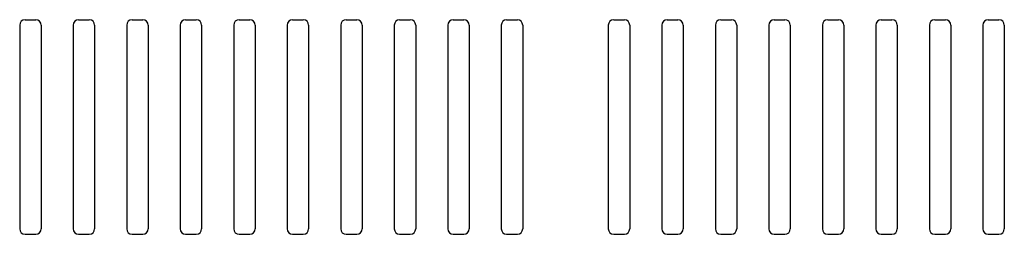
# Model space of a CAD drawing. Units: millimetres. Extents: x -7402 to -2423, y -3130 to 4306.
# Drawn here: x -7242 to -7150, y 4226 to 4246 of the extents above; entities that cross this region are included whole.
import ezdxf

# ---------------------------------------------------------------- set-up
doc = ezdxf.new("R2010")
doc.units = ezdxf.units.MM
doc.layers.add('레이어 1', color=7, linetype='Continuous')

# ---------------------------------------------------------------- blocks, each defined once
blk = doc.blocks.new('block 404')
at = {"layer": '레이어 1', "color": 18, "lineweight": 25, "true_color": 0x030000}
blk.add_lwpolyline([(52.737, -449.867), (53.737, -449.867)], dxfattribs=at)
blk = doc.blocks.new('block 405')
at = {"layer": '레이어 1', "color": 18, "lineweight": 25, "true_color": 0x030000}
blk.add_lwpolyline([(54.237, -430.366), (54.237, -449.367)], dxfattribs=at)
blk = doc.blocks.new('block 406')
at = {"layer": '레이어 1', "color": 18, "lineweight": 25, "true_color": 0x030000}
blk.add_open_spline([(53.737, -449.867), (54.013, -449.867), (54.237, -449.643), (54.237, -449.367)], degree=3, dxfattribs=at)
blk = doc.blocks.new('block 407')
at = {"layer": '레이어 1', "color": 18, "lineweight": 25, "true_color": 0x030000}
blk.add_open_spline([(54.237, -430.366), (54.237, -430.09), (54.013, -429.866), (53.737, -429.866)], degree=3, dxfattribs=at)
blk = doc.blocks.new('block 408')
at = {"layer": '레이어 1', "color": 18, "lineweight": 25, "true_color": 0x030000}
blk.add_lwpolyline([(52.237, -430.366), (52.237, -449.367)], dxfattribs=at)
blk = doc.blocks.new('block 409')
at = {"layer": '레이어 1', "color": 18, "lineweight": 25, "true_color": 0x030000}
blk.add_open_spline([(52.237, -449.367), (52.237, -449.643), (52.461, -449.867), (52.737, -449.867)], degree=3, dxfattribs=at)
blk = doc.blocks.new('block 410')
at = {"layer": '레이어 1', "color": 18, "lineweight": 25, "true_color": 0x030000}
blk.add_lwpolyline([(52.737, -429.866), (53.737, -429.866)], dxfattribs=at)
blk = doc.blocks.new('block 411')
at = {"layer": '레이어 1', "color": 18, "lineweight": 25, "true_color": 0x030000}
blk.add_open_spline([(52.737, -429.866), (52.461, -429.866), (52.237, -430.09), (52.237, -430.366)], degree=3, dxfattribs=at)
blk = doc.blocks.new('block 412')
at = {"layer": '레이어 1', "color": 18, "lineweight": 25, "true_color": 0x030000}
blk.add_lwpolyline([(57.737, -449.867), (58.737, -449.867)], dxfattribs=at)
blk = doc.blocks.new('block 413')
at = {"layer": '레이어 1', "color": 18, "lineweight": 25, "true_color": 0x030000}
blk.add_lwpolyline([(59.237, -430.366), (59.237, -449.367)], dxfattribs=at)
blk = doc.blocks.new('block 414')
at = {"layer": '레이어 1', "color": 18, "lineweight": 25, "true_color": 0x030000}
blk.add_open_spline([(58.737, -449.867), (59.013, -449.867), (59.237, -449.643), (59.237, -449.367)], degree=3, dxfattribs=at)
blk = doc.blocks.new('block 415')
at = {"layer": '레이어 1', "color": 18, "lineweight": 25, "true_color": 0x030000}
blk.add_open_spline([(59.237, -430.366), (59.237, -430.09), (59.013, -429.866), (58.737, -429.866)], degree=3, dxfattribs=at)
blk = doc.blocks.new('block 416')
at = {"layer": '레이어 1', "color": 18, "lineweight": 25, "true_color": 0x030000}
blk.add_lwpolyline([(57.237, -430.366), (57.237, -449.367)], dxfattribs=at)
blk = doc.blocks.new('block 417')
at = {"layer": '레이어 1', "color": 18, "lineweight": 25, "true_color": 0x030000}
blk.add_open_spline([(57.237, -449.367), (57.237, -449.643), (57.461, -449.867), (57.737, -449.867)], degree=3, dxfattribs=at)
blk = doc.blocks.new('block 418')
at = {"layer": '레이어 1', "color": 18, "lineweight": 25, "true_color": 0x030000}
blk.add_lwpolyline([(57.737, -429.866), (58.737, -429.866)], dxfattribs=at)
blk = doc.blocks.new('block 419')
at = {"layer": '레이어 1', "color": 18, "lineweight": 25, "true_color": 0x030000}
blk.add_open_spline([(57.737, -429.866), (57.461, -429.866), (57.237, -430.09), (57.237, -430.366)], degree=3, dxfattribs=at)
blk = doc.blocks.new('block 420')
at = {"layer": '레이어 1', "color": 18, "lineweight": 25, "true_color": 0x030000}
blk.add_lwpolyline([(62.737, -449.867), (63.737, -449.867)], dxfattribs=at)
blk = doc.blocks.new('block 421')
at = {"layer": '레이어 1', "color": 18, "lineweight": 25, "true_color": 0x030000}
blk.add_lwpolyline([(64.237, -430.366), (64.237, -449.367)], dxfattribs=at)
blk = doc.blocks.new('block 422')
at = {"layer": '레이어 1', "color": 18, "lineweight": 25, "true_color": 0x030000}
blk.add_open_spline([(63.737, -449.867), (64.013, -449.867), (64.237, -449.643), (64.237, -449.367)], degree=3, dxfattribs=at)
blk = doc.blocks.new('block 423')
at = {"layer": '레이어 1', "color": 18, "lineweight": 25, "true_color": 0x030000}
blk.add_open_spline([(64.237, -430.366), (64.237, -430.09), (64.013, -429.866), (63.737, -429.866)], degree=3, dxfattribs=at)
blk = doc.blocks.new('block 424')
at = {"layer": '레이어 1', "color": 18, "lineweight": 25, "true_color": 0x030000}
blk.add_lwpolyline([(62.237, -430.366), (62.237, -449.367)], dxfattribs=at)
blk = doc.blocks.new('block 425')
at = {"layer": '레이어 1', "color": 18, "lineweight": 25, "true_color": 0x030000}
blk.add_open_spline([(62.237, -449.367), (62.237, -449.643), (62.461, -449.867), (62.737, -449.867)], degree=3, dxfattribs=at)
blk = doc.blocks.new('block 426')
at = {"layer": '레이어 1', "color": 18, "lineweight": 25, "true_color": 0x030000}
blk.add_lwpolyline([(62.737, -429.866), (63.737, -429.866)], dxfattribs=at)
blk = doc.blocks.new('block 427')
at = {"layer": '레이어 1', "color": 18, "lineweight": 25, "true_color": 0x030000}
blk.add_open_spline([(62.737, -429.866), (62.461, -429.866), (62.237, -430.09), (62.237, -430.366)], degree=3, dxfattribs=at)
blk = doc.blocks.new('block 428')
at = {"layer": '레이어 1', "color": 18, "lineweight": 25, "true_color": 0x030000}
blk.add_lwpolyline([(67.737, -449.867), (68.737, -449.867)], dxfattribs=at)
blk = doc.blocks.new('block 429')
at = {"layer": '레이어 1', "color": 18, "lineweight": 25, "true_color": 0x030000}
blk.add_lwpolyline([(69.237, -430.366), (69.237, -449.367)], dxfattribs=at)
blk = doc.blocks.new('block 430')
at = {"layer": '레이어 1', "color": 18, "lineweight": 25, "true_color": 0x030000}
blk.add_open_spline([(68.737, -449.867), (69.013, -449.867), (69.237, -449.643), (69.237, -449.367)], degree=3, dxfattribs=at)
blk = doc.blocks.new('block 431')
at = {"layer": '레이어 1', "color": 18, "lineweight": 25, "true_color": 0x030000}
blk.add_open_spline([(69.237, -430.366), (69.237, -430.09), (69.013, -429.866), (68.737, -429.866)], degree=3, dxfattribs=at)
blk = doc.blocks.new('block 432')
at = {"layer": '레이어 1', "color": 18, "lineweight": 25, "true_color": 0x030000}
blk.add_lwpolyline([(67.237, -430.366), (67.237, -449.367)], dxfattribs=at)
blk = doc.blocks.new('block 433')
at = {"layer": '레이어 1', "color": 18, "lineweight": 25, "true_color": 0x030000}
blk.add_open_spline([(67.237, -449.367), (67.237, -449.643), (67.461, -449.867), (67.737, -449.867)], degree=3, dxfattribs=at)
blk = doc.blocks.new('block 434')
at = {"layer": '레이어 1', "color": 18, "lineweight": 25, "true_color": 0x030000}
blk.add_lwpolyline([(67.737, -429.866), (68.737, -429.866)], dxfattribs=at)
blk = doc.blocks.new('block 435')
at = {"layer": '레이어 1', "color": 18, "lineweight": 25, "true_color": 0x030000}
blk.add_open_spline([(67.737, -429.866), (67.461, -429.866), (67.237, -430.09), (67.237, -430.366)], degree=3, dxfattribs=at)
blk = doc.blocks.new('block 436')
at = {"layer": '레이어 1', "color": 18, "lineweight": 25, "true_color": 0x030000}
blk.add_lwpolyline([(72.737, -449.867), (73.737, -449.867)], dxfattribs=at)
blk = doc.blocks.new('block 437')
at = {"layer": '레이어 1', "color": 18, "lineweight": 25, "true_color": 0x030000}
blk.add_lwpolyline([(74.237, -430.366), (74.237, -449.367)], dxfattribs=at)
blk = doc.blocks.new('block 438')
at = {"layer": '레이어 1', "color": 18, "lineweight": 25, "true_color": 0x030000}
blk.add_open_spline([(73.737, -449.867), (74.013, -449.867), (74.237, -449.643), (74.237, -449.367)], degree=3, dxfattribs=at)
blk = doc.blocks.new('block 439')
at = {"layer": '레이어 1', "color": 18, "lineweight": 25, "true_color": 0x030000}
blk.add_open_spline([(74.237, -430.366), (74.237, -430.09), (74.013, -429.866), (73.737, -429.866)], degree=3, dxfattribs=at)
blk = doc.blocks.new('block 440')
at = {"layer": '레이어 1', "color": 18, "lineweight": 25, "true_color": 0x030000}
blk.add_lwpolyline([(72.237, -430.366), (72.237, -449.367)], dxfattribs=at)
blk = doc.blocks.new('block 441')
at = {"layer": '레이어 1', "color": 18, "lineweight": 25, "true_color": 0x030000}
blk.add_open_spline([(72.237, -449.367), (72.237, -449.643), (72.461, -449.867), (72.737, -449.867)], degree=3, dxfattribs=at)
blk = doc.blocks.new('block 442')
at = {"layer": '레이어 1', "color": 18, "lineweight": 25, "true_color": 0x030000}
blk.add_lwpolyline([(72.737, -429.866), (73.737, -429.866)], dxfattribs=at)
blk = doc.blocks.new('block 443')
at = {"layer": '레이어 1', "color": 18, "lineweight": 25, "true_color": 0x030000}
blk.add_open_spline([(72.737, -429.866), (72.461, -429.866), (72.237, -430.09), (72.237, -430.366)], degree=3, dxfattribs=at)
blk = doc.blocks.new('block 444')
at = {"layer": '레이어 1', "color": 18, "lineweight": 25, "true_color": 0x030000}
blk.add_lwpolyline([(77.737, -449.867), (78.737, -449.867)], dxfattribs=at)
blk = doc.blocks.new('block 445')
at = {"layer": '레이어 1', "color": 18, "lineweight": 25, "true_color": 0x030000}
blk.add_lwpolyline([(79.237, -430.366), (79.237, -449.367)], dxfattribs=at)
blk = doc.blocks.new('block 446')
at = {"layer": '레이어 1', "color": 18, "lineweight": 25, "true_color": 0x030000}
blk.add_open_spline([(78.737, -449.867), (79.013, -449.867), (79.237, -449.643), (79.237, -449.367)], degree=3, dxfattribs=at)
blk = doc.blocks.new('block 447')
at = {"layer": '레이어 1', "color": 18, "lineweight": 25, "true_color": 0x030000}
blk.add_open_spline([(79.237, -430.366), (79.237, -430.09), (79.013, -429.866), (78.737, -429.866)], degree=3, dxfattribs=at)
blk = doc.blocks.new('block 448')
at = {"layer": '레이어 1', "color": 18, "lineweight": 25, "true_color": 0x030000}
blk.add_lwpolyline([(77.237, -430.366), (77.237, -449.367)], dxfattribs=at)
blk = doc.blocks.new('block 449')
at = {"layer": '레이어 1', "color": 18, "lineweight": 25, "true_color": 0x030000}
blk.add_open_spline([(77.237, -449.367), (77.237, -449.643), (77.461, -449.867), (77.737, -449.867)], degree=3, dxfattribs=at)
blk = doc.blocks.new('block 450')
at = {"layer": '레이어 1', "color": 18, "lineweight": 25, "true_color": 0x030000}
blk.add_lwpolyline([(77.737, -429.866), (78.737, -429.866)], dxfattribs=at)
blk = doc.blocks.new('block 451')
at = {"layer": '레이어 1', "color": 18, "lineweight": 25, "true_color": 0x030000}
blk.add_open_spline([(77.737, -429.866), (77.461, -429.866), (77.237, -430.09), (77.237, -430.366)], degree=3, dxfattribs=at)
blk = doc.blocks.new('block 452')
at = {"layer": '레이어 1', "color": 18, "lineweight": 25, "true_color": 0x030000}
blk.add_lwpolyline([(82.737, -449.867), (83.738, -449.867)], dxfattribs=at)
blk = doc.blocks.new('block 453')
at = {"layer": '레이어 1', "color": 18, "lineweight": 25, "true_color": 0x030000}
blk.add_lwpolyline([(84.237, -430.366), (84.237, -449.367)], dxfattribs=at)
blk = doc.blocks.new('block 454')
at = {"layer": '레이어 1', "color": 18, "lineweight": 25, "true_color": 0x030000}
blk.add_open_spline([(83.738, -449.867), (84.014, -449.867), (84.237, -449.643), (84.237, -449.367)], degree=3, dxfattribs=at)
blk = doc.blocks.new('block 455')
at = {"layer": '레이어 1', "color": 18, "lineweight": 25, "true_color": 0x030000}
blk.add_open_spline([(84.237, -430.366), (84.237, -430.09), (84.014, -429.866), (83.738, -429.866)], degree=3, dxfattribs=at)
blk = doc.blocks.new('block 456')
at = {"layer": '레이어 1', "color": 18, "lineweight": 25, "true_color": 0x030000}
blk.add_lwpolyline([(82.237, -430.366), (82.237, -449.367)], dxfattribs=at)
blk = doc.blocks.new('block 457')
at = {"layer": '레이어 1', "color": 18, "lineweight": 25, "true_color": 0x030000}
blk.add_open_spline([(82.237, -449.367), (82.237, -449.643), (82.461, -449.867), (82.737, -449.867)], degree=3, dxfattribs=at)
blk = doc.blocks.new('block 458')
at = {"layer": '레이어 1', "color": 18, "lineweight": 25, "true_color": 0x030000}
blk.add_lwpolyline([(82.737, -429.866), (83.738, -429.866)], dxfattribs=at)
blk = doc.blocks.new('block 459')
at = {"layer": '레이어 1', "color": 18, "lineweight": 25, "true_color": 0x030000}
blk.add_open_spline([(82.737, -429.866), (82.461, -429.866), (82.237, -430.09), (82.237, -430.366)], degree=3, dxfattribs=at)
blk = doc.blocks.new('block 460')
at = {"layer": '레이어 1', "color": 18, "lineweight": 25, "true_color": 0x030000}
blk.add_lwpolyline([(87.738, -449.867), (88.738, -449.867)], dxfattribs=at)
blk = doc.blocks.new('block 461')
at = {"layer": '레이어 1', "color": 18, "lineweight": 25, "true_color": 0x030000}
blk.add_lwpolyline([(89.238, -430.366), (89.238, -449.367)], dxfattribs=at)
blk = doc.blocks.new('block 462')
at = {"layer": '레이어 1', "color": 18, "lineweight": 25, "true_color": 0x030000}
blk.add_open_spline([(88.738, -449.867), (89.014, -449.867), (89.238, -449.643), (89.238, -449.367)], degree=3, dxfattribs=at)
blk = doc.blocks.new('block 463')
at = {"layer": '레이어 1', "color": 18, "lineweight": 25, "true_color": 0x030000}
blk.add_open_spline([(89.238, -430.366), (89.238, -430.09), (89.014, -429.866), (88.738, -429.866)], degree=3, dxfattribs=at)
blk = doc.blocks.new('block 464')
at = {"layer": '레이어 1', "color": 18, "lineweight": 25, "true_color": 0x030000}
blk.add_lwpolyline([(87.238, -430.366), (87.238, -449.367)], dxfattribs=at)
blk = doc.blocks.new('block 465')
at = {"layer": '레이어 1', "color": 18, "lineweight": 25, "true_color": 0x030000}
blk.add_open_spline([(87.238, -449.367), (87.238, -449.643), (87.461, -449.867), (87.738, -449.867)], degree=3, dxfattribs=at)
blk = doc.blocks.new('block 466')
at = {"layer": '레이어 1', "color": 18, "lineweight": 25, "true_color": 0x030000}
blk.add_lwpolyline([(87.738, -429.866), (88.738, -429.866)], dxfattribs=at)
blk = doc.blocks.new('block 467')
at = {"layer": '레이어 1', "color": 18, "lineweight": 25, "true_color": 0x030000}
blk.add_open_spline([(87.738, -429.866), (87.461, -429.866), (87.238, -430.09), (87.238, -430.366)], degree=3, dxfattribs=at)
blk = doc.blocks.new('block 468')
at = {"layer": '레이어 1', "color": 18, "lineweight": 25, "true_color": 0x030000}
blk.add_lwpolyline([(92.738, -449.867), (93.738, -449.867)], dxfattribs=at)
blk = doc.blocks.new('block 469')
at = {"layer": '레이어 1', "color": 18, "lineweight": 25, "true_color": 0x030000}
blk.add_lwpolyline([(94.238, -430.366), (94.238, -449.367)], dxfattribs=at)
blk = doc.blocks.new('block 470')
at = {"layer": '레이어 1', "color": 18, "lineweight": 25, "true_color": 0x030000}
blk.add_open_spline([(93.738, -449.867), (94.014, -449.867), (94.238, -449.643), (94.238, -449.367)], degree=3, dxfattribs=at)
blk = doc.blocks.new('block 471')
at = {"layer": '레이어 1', "color": 18, "lineweight": 25, "true_color": 0x030000}
blk.add_open_spline([(94.238, -430.366), (94.238, -430.09), (94.014, -429.866), (93.738, -429.866)], degree=3, dxfattribs=at)
blk = doc.blocks.new('block 472')
at = {"layer": '레이어 1', "color": 18, "lineweight": 25, "true_color": 0x030000}
blk.add_lwpolyline([(92.238, -430.366), (92.238, -449.367)], dxfattribs=at)
blk = doc.blocks.new('block 473')
at = {"layer": '레이어 1', "color": 18, "lineweight": 25, "true_color": 0x030000}
blk.add_open_spline([(92.238, -449.367), (92.238, -449.643), (92.462, -449.867), (92.738, -449.867)], degree=3, dxfattribs=at)
blk = doc.blocks.new('block 474')
at = {"layer": '레이어 1', "color": 18, "lineweight": 25, "true_color": 0x030000}
blk.add_lwpolyline([(92.738, -429.866), (93.738, -429.866)], dxfattribs=at)
blk = doc.blocks.new('block 475')
at = {"layer": '레이어 1', "color": 18, "lineweight": 25, "true_color": 0x030000}
blk.add_open_spline([(92.738, -429.866), (92.462, -429.866), (92.238, -430.09), (92.238, -430.366)], degree=3, dxfattribs=at)
blk = doc.blocks.new('block 476')
at = {"layer": '레이어 1', "color": 18, "lineweight": 25, "true_color": 0x030000}
blk.add_lwpolyline([(97.738, -449.867), (98.738, -449.867)], dxfattribs=at)
blk = doc.blocks.new('block 477')
at = {"layer": '레이어 1', "color": 18, "lineweight": 25, "true_color": 0x030000}
blk.add_lwpolyline([(99.238, -430.366), (99.238, -449.367)], dxfattribs=at)
blk = doc.blocks.new('block 478')
at = {"layer": '레이어 1', "color": 18, "lineweight": 25, "true_color": 0x030000}
blk.add_open_spline([(98.738, -449.867), (99.014, -449.867), (99.238, -449.643), (99.238, -449.367)], degree=3, dxfattribs=at)
blk = doc.blocks.new('block 479')
at = {"layer": '레이어 1', "color": 18, "lineweight": 25, "true_color": 0x030000}
blk.add_open_spline([(99.238, -430.366), (99.238, -430.09), (99.014, -429.866), (98.738, -429.866)], degree=3, dxfattribs=at)
blk = doc.blocks.new('block 480')
at = {"layer": '레이어 1', "color": 18, "lineweight": 25, "true_color": 0x030000}
blk.add_lwpolyline([(97.238, -430.366), (97.238, -449.367)], dxfattribs=at)
blk = doc.blocks.new('block 481')
at = {"layer": '레이어 1', "color": 18, "lineweight": 25, "true_color": 0x030000}
blk.add_open_spline([(97.238, -449.367), (97.238, -449.643), (97.462, -449.867), (97.738, -449.867)], degree=3, dxfattribs=at)
blk = doc.blocks.new('block 482')
at = {"layer": '레이어 1', "color": 18, "lineweight": 25, "true_color": 0x030000}
blk.add_lwpolyline([(97.738, -429.866), (98.738, -429.866)], dxfattribs=at)
blk = doc.blocks.new('block 483')
at = {"layer": '레이어 1', "color": 18, "lineweight": 25, "true_color": 0x030000}
blk.add_open_spline([(97.738, -429.866), (97.462, -429.866), (97.238, -430.09), (97.238, -430.366)], degree=3, dxfattribs=at)
blk = doc.blocks.new('block 484')
at = {"layer": '레이어 1', "color": 18, "lineweight": 25, "true_color": 0x030000}
blk.add_lwpolyline([(107.738, -449.867), (108.738, -449.867)], dxfattribs=at)
blk = doc.blocks.new('block 485')
at = {"layer": '레이어 1', "color": 18, "lineweight": 25, "true_color": 0x030000}
blk.add_lwpolyline([(109.238, -430.366), (109.238, -449.367)], dxfattribs=at)
blk = doc.blocks.new('block 486')
at = {"layer": '레이어 1', "color": 18, "lineweight": 25, "true_color": 0x030000}
blk.add_open_spline([(108.738, -449.867), (109.014, -449.867), (109.238, -449.643), (109.238, -449.367)], degree=3, dxfattribs=at)
blk = doc.blocks.new('block 487')
at = {"layer": '레이어 1', "color": 18, "lineweight": 25, "true_color": 0x030000}
blk.add_open_spline([(109.238, -430.366), (109.238, -430.09), (109.014, -429.866), (108.738, -429.866)], degree=3, dxfattribs=at)
blk = doc.blocks.new('block 488')
at = {"layer": '레이어 1', "color": 18, "lineweight": 25, "true_color": 0x030000}
blk.add_lwpolyline([(107.238, -430.366), (107.238, -449.367)], dxfattribs=at)
blk = doc.blocks.new('block 489')
at = {"layer": '레이어 1', "color": 18, "lineweight": 25, "true_color": 0x030000}
blk.add_open_spline([(107.238, -449.367), (107.238, -449.643), (107.462, -449.867), (107.738, -449.867)], degree=3, dxfattribs=at)
blk = doc.blocks.new('block 490')
at = {"layer": '레이어 1', "color": 18, "lineweight": 25, "true_color": 0x030000}
blk.add_lwpolyline([(107.738, -429.866), (108.738, -429.866)], dxfattribs=at)
blk = doc.blocks.new('block 491')
at = {"layer": '레이어 1', "color": 18, "lineweight": 25, "true_color": 0x030000}
blk.add_open_spline([(107.738, -429.866), (107.462, -429.866), (107.238, -430.09), (107.238, -430.366)], degree=3, dxfattribs=at)
blk = doc.blocks.new('block 492')
at = {"layer": '레이어 1', "color": 18, "lineweight": 25, "true_color": 0x030000}
blk.add_lwpolyline([(112.738, -449.867), (113.738, -449.867)], dxfattribs=at)
blk = doc.blocks.new('block 493')
at = {"layer": '레이어 1', "color": 18, "lineweight": 25, "true_color": 0x030000}
blk.add_lwpolyline([(114.238, -430.366), (114.238, -449.367)], dxfattribs=at)
blk = doc.blocks.new('block 494')
at = {"layer": '레이어 1', "color": 18, "lineweight": 25, "true_color": 0x030000}
blk.add_open_spline([(113.738, -449.867), (114.014, -449.867), (114.238, -449.643), (114.238, -449.367)], degree=3, dxfattribs=at)
blk = doc.blocks.new('block 495')
at = {"layer": '레이어 1', "color": 18, "lineweight": 25, "true_color": 0x030000}
blk.add_open_spline([(114.238, -430.366), (114.238, -430.09), (114.014, -429.866), (113.738, -429.866)], degree=3, dxfattribs=at)
blk = doc.blocks.new('block 496')
at = {"layer": '레이어 1', "color": 18, "lineweight": 25, "true_color": 0x030000}
blk.add_lwpolyline([(112.238, -430.366), (112.238, -449.367)], dxfattribs=at)
blk = doc.blocks.new('block 497')
at = {"layer": '레이어 1', "color": 18, "lineweight": 25, "true_color": 0x030000}
blk.add_open_spline([(112.238, -449.367), (112.238, -449.643), (112.462, -449.867), (112.738, -449.867)], degree=3, dxfattribs=at)
blk = doc.blocks.new('block 498')
at = {"layer": '레이어 1', "color": 18, "lineweight": 25, "true_color": 0x030000}
blk.add_lwpolyline([(112.738, -429.866), (113.738, -429.866)], dxfattribs=at)
blk = doc.blocks.new('block 499')
at = {"layer": '레이어 1', "color": 18, "lineweight": 25, "true_color": 0x030000}
blk.add_open_spline([(112.738, -429.866), (112.462, -429.866), (112.238, -430.09), (112.238, -430.366)], degree=3, dxfattribs=at)
blk = doc.blocks.new('block 500')
at = {"layer": '레이어 1', "color": 18, "lineweight": 25, "true_color": 0x030000}
blk.add_lwpolyline([(117.738, -449.867), (118.738, -449.867)], dxfattribs=at)
blk = doc.blocks.new('block 501')
at = {"layer": '레이어 1', "color": 18, "lineweight": 25, "true_color": 0x030000}
blk.add_lwpolyline([(119.238, -430.366), (119.238, -449.367)], dxfattribs=at)
blk = doc.blocks.new('block 502')
at = {"layer": '레이어 1', "color": 18, "lineweight": 25, "true_color": 0x030000}
blk.add_open_spline([(118.738, -449.867), (119.014, -449.867), (119.238, -449.643), (119.238, -449.367)], degree=3, dxfattribs=at)
blk = doc.blocks.new('block 503')
at = {"layer": '레이어 1', "color": 18, "lineweight": 25, "true_color": 0x030000}
blk.add_open_spline([(119.238, -430.366), (119.238, -430.09), (119.014, -429.866), (118.738, -429.866)], degree=3, dxfattribs=at)
blk = doc.blocks.new('block 504')
at = {"layer": '레이어 1', "color": 18, "lineweight": 25, "true_color": 0x030000}
blk.add_lwpolyline([(117.238, -430.366), (117.238, -449.367)], dxfattribs=at)
blk = doc.blocks.new('block 505')
at = {"layer": '레이어 1', "color": 18, "lineweight": 25, "true_color": 0x030000}
blk.add_open_spline([(117.238, -449.367), (117.238, -449.643), (117.462, -449.867), (117.738, -449.867)], degree=3, dxfattribs=at)
blk = doc.blocks.new('block 506')
at = {"layer": '레이어 1', "color": 18, "lineweight": 25, "true_color": 0x030000}
blk.add_lwpolyline([(117.738, -429.866), (118.738, -429.866)], dxfattribs=at)
blk = doc.blocks.new('block 507')
at = {"layer": '레이어 1', "color": 18, "lineweight": 25, "true_color": 0x030000}
blk.add_open_spline([(117.738, -429.866), (117.462, -429.866), (117.238, -430.09), (117.238, -430.366)], degree=3, dxfattribs=at)
blk = doc.blocks.new('block 508')
at = {"layer": '레이어 1', "color": 18, "lineweight": 25, "true_color": 0x030000}
blk.add_lwpolyline([(122.738, -449.867), (123.739, -449.867)], dxfattribs=at)
blk = doc.blocks.new('block 509')
at = {"layer": '레이어 1', "color": 18, "lineweight": 25, "true_color": 0x030000}
blk.add_lwpolyline([(124.238, -430.366), (124.238, -449.367)], dxfattribs=at)
blk = doc.blocks.new('block 510')
at = {"layer": '레이어 1', "color": 18, "lineweight": 25, "true_color": 0x030000}
blk.add_open_spline([(123.739, -449.867), (124.015, -449.867), (124.238, -449.643), (124.238, -449.367)], degree=3, dxfattribs=at)
blk = doc.blocks.new('block 511')
at = {"layer": '레이어 1', "color": 18, "lineweight": 25, "true_color": 0x030000}
blk.add_open_spline([(124.238, -430.366), (124.238, -430.09), (124.015, -429.866), (123.739, -429.866)], degree=3, dxfattribs=at)
blk = doc.blocks.new('block 512')
at = {"layer": '레이어 1', "color": 18, "lineweight": 25, "true_color": 0x030000}
blk.add_lwpolyline([(122.238, -430.366), (122.238, -449.367)], dxfattribs=at)
blk = doc.blocks.new('block 513')
at = {"layer": '레이어 1', "color": 18, "lineweight": 25, "true_color": 0x030000}
blk.add_open_spline([(122.238, -449.367), (122.238, -449.643), (122.462, -449.867), (122.738, -449.867)], degree=3, dxfattribs=at)
blk = doc.blocks.new('block 514')
at = {"layer": '레이어 1', "color": 18, "lineweight": 25, "true_color": 0x030000}
blk.add_lwpolyline([(122.738, -429.866), (123.739, -429.866)], dxfattribs=at)
blk = doc.blocks.new('block 515')
at = {"layer": '레이어 1', "color": 18, "lineweight": 25, "true_color": 0x030000}
blk.add_open_spline([(122.738, -429.866), (122.462, -429.866), (122.238, -430.09), (122.238, -430.366)], degree=3, dxfattribs=at)
blk = doc.blocks.new('block 516')
at = {"layer": '레이어 1', "color": 18, "lineweight": 25, "true_color": 0x030000}
blk.add_lwpolyline([(127.739, -449.867), (128.738, -449.867)], dxfattribs=at)
blk = doc.blocks.new('block 517')
at = {"layer": '레이어 1', "color": 18, "lineweight": 25, "true_color": 0x030000}
blk.add_lwpolyline([(129.239, -430.366), (129.239, -449.367)], dxfattribs=at)
blk = doc.blocks.new('block 518')
at = {"layer": '레이어 1', "color": 18, "lineweight": 25, "true_color": 0x030000}
blk.add_open_spline([(128.738, -449.867), (129.015, -449.867), (129.239, -449.643), (129.239, -449.367)], degree=3, dxfattribs=at)
blk = doc.blocks.new('block 519')
at = {"layer": '레이어 1', "color": 18, "lineweight": 25, "true_color": 0x030000}
blk.add_open_spline([(129.239, -430.366), (129.239, -430.09), (129.015, -429.866), (128.738, -429.866)], degree=3, dxfattribs=at)
blk = doc.blocks.new('block 520')
at = {"layer": '레이어 1', "color": 18, "lineweight": 25, "true_color": 0x030000}
blk.add_lwpolyline([(127.238, -430.366), (127.238, -449.367)], dxfattribs=at)
blk = doc.blocks.new('block 521')
at = {"layer": '레이어 1', "color": 18, "lineweight": 25, "true_color": 0x030000}
blk.add_open_spline([(127.238, -449.367), (127.238, -449.643), (127.462, -449.867), (127.739, -449.867)], degree=3, dxfattribs=at)
blk = doc.blocks.new('block 522')
at = {"layer": '레이어 1', "color": 18, "lineweight": 25, "true_color": 0x030000}
blk.add_lwpolyline([(127.739, -429.866), (128.738, -429.866)], dxfattribs=at)
blk = doc.blocks.new('block 523')
at = {"layer": '레이어 1', "color": 18, "lineweight": 25, "true_color": 0x030000}
blk.add_open_spline([(127.739, -429.866), (127.462, -429.866), (127.238, -430.09), (127.238, -430.366)], degree=3, dxfattribs=at)
blk = doc.blocks.new('block 524')
at = {"layer": '레이어 1', "color": 18, "lineweight": 25, "true_color": 0x030000}
blk.add_lwpolyline([(132.739, -449.867), (133.739, -449.867)], dxfattribs=at)
blk = doc.blocks.new('block 525')
at = {"layer": '레이어 1', "color": 18, "lineweight": 25, "true_color": 0x030000}
blk.add_lwpolyline([(134.239, -430.366), (134.239, -449.367)], dxfattribs=at)
blk = doc.blocks.new('block 526')
at = {"layer": '레이어 1', "color": 18, "lineweight": 25, "true_color": 0x030000}
blk.add_open_spline([(133.739, -449.867), (134.015, -449.867), (134.239, -449.643), (134.239, -449.367)], degree=3, dxfattribs=at)
blk = doc.blocks.new('block 527')
at = {"layer": '레이어 1', "color": 18, "lineweight": 25, "true_color": 0x030000}
blk.add_open_spline([(134.239, -430.366), (134.239, -430.09), (134.015, -429.866), (133.739, -429.866)], degree=3, dxfattribs=at)
blk = doc.blocks.new('block 528')
at = {"layer": '레이어 1', "color": 18, "lineweight": 25, "true_color": 0x030000}
blk.add_lwpolyline([(132.239, -430.366), (132.239, -449.367)], dxfattribs=at)
blk = doc.blocks.new('block 529')
at = {"layer": '레이어 1', "color": 18, "lineweight": 25, "true_color": 0x030000}
blk.add_open_spline([(132.239, -449.367), (132.239, -449.643), (132.463, -449.867), (132.739, -449.867)], degree=3, dxfattribs=at)
blk = doc.blocks.new('block 530')
at = {"layer": '레이어 1', "color": 18, "lineweight": 25, "true_color": 0x030000}
blk.add_lwpolyline([(132.739, -429.866), (133.739, -429.866)], dxfattribs=at)
blk = doc.blocks.new('block 531')
at = {"layer": '레이어 1', "color": 18, "lineweight": 25, "true_color": 0x030000}
blk.add_open_spline([(132.739, -429.866), (132.463, -429.866), (132.239, -430.09), (132.239, -430.366)], degree=3, dxfattribs=at)
blk = doc.blocks.new('block 532')
at = {"layer": '레이어 1', "color": 18, "lineweight": 25, "true_color": 0x030000}
blk.add_lwpolyline([(137.739, -449.867), (138.739, -449.867)], dxfattribs=at)
blk = doc.blocks.new('block 533')
at = {"layer": '레이어 1', "color": 18, "lineweight": 25, "true_color": 0x030000}
blk.add_lwpolyline([(139.239, -430.366), (139.239, -449.367)], dxfattribs=at)
blk = doc.blocks.new('block 534')
at = {"layer": '레이어 1', "color": 18, "lineweight": 25, "true_color": 0x030000}
blk.add_open_spline([(138.739, -449.867), (139.015, -449.867), (139.239, -449.643), (139.239, -449.367)], degree=3, dxfattribs=at)
blk = doc.blocks.new('block 535')
at = {"layer": '레이어 1', "color": 18, "lineweight": 25, "true_color": 0x030000}
blk.add_open_spline([(139.239, -430.366), (139.239, -430.09), (139.015, -429.866), (138.739, -429.866)], degree=3, dxfattribs=at)
blk = doc.blocks.new('block 536')
at = {"layer": '레이어 1', "color": 18, "lineweight": 25, "true_color": 0x030000}
blk.add_lwpolyline([(137.239, -430.366), (137.239, -449.367)], dxfattribs=at)
blk = doc.blocks.new('block 537')
at = {"layer": '레이어 1', "color": 18, "lineweight": 25, "true_color": 0x030000}
blk.add_open_spline([(137.239, -449.367), (137.239, -449.643), (137.463, -449.867), (137.739, -449.867)], degree=3, dxfattribs=at)
blk = doc.blocks.new('block 538')
at = {"layer": '레이어 1', "color": 18, "lineweight": 25, "true_color": 0x030000}
blk.add_lwpolyline([(137.739, -429.866), (138.739, -429.866)], dxfattribs=at)
blk = doc.blocks.new('block 539')
at = {"layer": '레이어 1', "color": 18, "lineweight": 25, "true_color": 0x030000}
blk.add_open_spline([(137.739, -429.866), (137.463, -429.866), (137.239, -430.09), (137.239, -430.366)], degree=3, dxfattribs=at)
blk = doc.blocks.new('block 540')
at = {"layer": '레이어 1', "color": 18, "lineweight": 25, "true_color": 0x030000}
blk.add_lwpolyline([(142.739, -449.867), (143.739, -449.867)], dxfattribs=at)
blk = doc.blocks.new('block 541')
at = {"layer": '레이어 1', "color": 18, "lineweight": 25, "true_color": 0x030000}
blk.add_lwpolyline([(144.239, -430.366), (144.239, -449.367)], dxfattribs=at)
blk = doc.blocks.new('block 542')
at = {"layer": '레이어 1', "color": 18, "lineweight": 25, "true_color": 0x030000}
blk.add_open_spline([(143.739, -449.867), (144.015, -449.867), (144.239, -449.643), (144.239, -449.367)], degree=3, dxfattribs=at)
blk = doc.blocks.new('block 543')
at = {"layer": '레이어 1', "color": 18, "lineweight": 25, "true_color": 0x030000}
blk.add_open_spline([(144.239, -430.366), (144.239, -430.09), (144.015, -429.866), (143.739, -429.866)], degree=3, dxfattribs=at)
blk = doc.blocks.new('block 544')
at = {"layer": '레이어 1', "color": 18, "lineweight": 25, "true_color": 0x030000}
blk.add_lwpolyline([(142.239, -430.366), (142.239, -449.367)], dxfattribs=at)
blk = doc.blocks.new('block 545')
at = {"layer": '레이어 1', "color": 18, "lineweight": 25, "true_color": 0x030000}
blk.add_open_spline([(142.239, -449.367), (142.239, -449.643), (142.463, -449.867), (142.739, -449.867)], degree=3, dxfattribs=at)
blk = doc.blocks.new('block 546')
at = {"layer": '레이어 1', "color": 18, "lineweight": 25, "true_color": 0x030000}
blk.add_lwpolyline([(142.739, -429.866), (143.739, -429.866)], dxfattribs=at)
blk = doc.blocks.new('block 547')
at = {"layer": '레이어 1', "color": 18, "lineweight": 25, "true_color": 0x030000}
blk.add_open_spline([(142.739, -429.866), (142.463, -429.866), (142.239, -430.09), (142.239, -430.366)], degree=3, dxfattribs=at)

msp = doc.modelspace()

# ---------------------------------------------------------------- block references
at = {"layer": '레이어 1', "extrusion": (0, 0.030175, 0.999545), "rotation": 180}
for name in ['block 411', 'block 410', 'block 407', 'block 419', 'block 418', 'block 415', 'block 427', 'block 426', 'block 423', 'block 435', 'block 434', 'block 431', 'block 443', 'block 442', 'block 439', 'block 451', 'block 450', 'block 447', 'block 459', 'block 458', 'block 455', 'block 467', 'block 466', 'block 463', 'block 475', 'block 474', 'block 471', 'block 483', 'block 482', 'block 479', 'block 491', 'block 490', 'block 487', 'block 499', 'block 498', 'block 495', 'block 507', 'block 506', 'block 503', 'block 515', 'block 514', 'block 511', 'block 523', 'block 522', 'block 519', 'block 531', 'block 530', 'block 527', 'block 539', 'block 538', 'block 535', 'block 547', 'block 546', 'block 543', 'block 408', 'block 405', 'block 416', 'block 413', 'block 424', 'block 421', 'block 432', 'block 429', 'block 440', 'block 437', 'block 448', 'block 445', 'block 456', 'block 453', 'block 464', 'block 461', 'block 472', 'block 469', 'block 480', 'block 477', 'block 488', 'block 485', 'block 496', 'block 493', 'block 504', 'block 501', 'block 512', 'block 509', 'block 520', 'block 517', 'block 528', 'block 525', 'block 536', 'block 533', 'block 544', 'block 541', 'block 409', 'block 406', 'block 417', 'block 414', 'block 425', 'block 422', 'block 433', 'block 430', 'block 441', 'block 438', 'block 449', 'block 446', 'block 457', 'block 454', 'block 465', 'block 462', 'block 473', 'block 470', 'block 481', 'block 478', 'block 489', 'block 486', 'block 497', 'block 494', 'block 505', 'block 502', 'block 513', 'block 510', 'block 521', 'block 518', 'block 529', 'block 526', 'block 537', 'block 534', 'block 545', 'block 542', 'block 404', 'block 412', 'block 420', 'block 428', 'block 436', 'block 444', 'block 452', 'block 460', 'block 468', 'block 476', 'block 484', 'block 492', 'block 500', 'block 508', 'block 516', 'block 524', 'block 532', 'block 540']:
    msp.add_blockref(name, (7293.967, -4677.892), dxfattribs=at)

doc.saveas('drawing.dxf')
